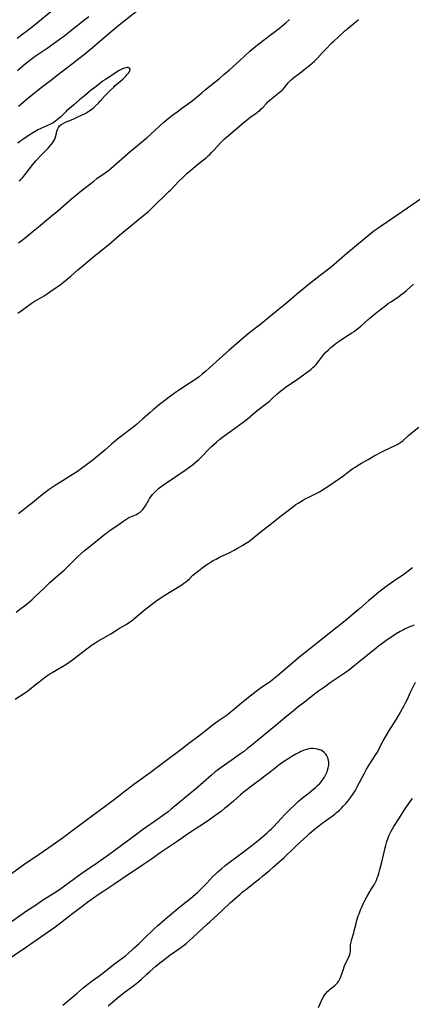
# Model space of a CAD drawing. Units: inches. Extents: x 2091569 to 2097036, y 223119 to 228632.
# Drawn here: x 2094127 to 2094244, y 225971 to 226265 of the extents above; entities that cross this region are included whole.
import ezdxf

# ---------------------------------------------------------------- set-up
doc = ezdxf.new("R2010")
doc.units = ezdxf.units.IN
doc.header["$MEASUREMENT"] = 0
doc.layers.add('c_13_T13S_R19E', color=234, linetype='Continuous')

msp = doc.modelspace()

# ---------------------------------------------------------------- linework, layer by layer
at = {"layer": 'c_13_T13S_R19E'}
for points in [[(2094165.69, 226270.85, 834), (2094158.33, 226265.14, 834), (2094156.43, 226263.62, 834), (2094154.6, 226262.11, 834), (2094151.22, 226259.2, 834), (2094148.43, 226256.82, 834), (2094147.37, 226255.93, 834), (2094146.11, 226254.9, 834), (2094144.39, 226253.53, 834), (2094142.51, 226252.06, 834), (2094137.94, 226248.54, 834), (2094136.27, 226247.24, 834), (2094133.48, 226245.14, 834), (2094132.08, 226244.07, 834), (2094130.65, 226242.92, 834), (2094129.03, 226241.57, 834), (2094126.32, 226239.35, 834)], [(2094137.15, 226268.53, 838), (2094131.03, 226263.55, 838), (2094128.76, 226261.77, 838), (2094127.65, 226260.94, 838), (2094125.91, 226259.68, 838)], [(2094147.34, 226266.15, 836), (2094146.22, 226265.23, 836), (2094141.87, 226261.78, 836), (2094140.15, 226260.45, 836), (2094138.51, 226259.23, 836), (2094136.68, 226257.91, 836), (2094134.92, 226256.68, 836), (2094131.34, 226254.24, 836), (2094130.17, 226253.4, 836), (2094129.6, 226252.97, 836), (2094128.45, 226252.03, 836), (2094126.07, 226249.99, 836)], [(2094126.12, 226177.58, 836), (2094126.75, 226177.96, 836), (2094127.49, 226178.47, 836), (2094129.03, 226179.66, 836), (2094130.09, 226180.43, 836), (2094130.75, 226180.87, 836), (2094131.32, 226181.23, 836), (2094131.9, 226181.57, 836), (2094133.99, 226182.75, 836), (2094134.65, 226183.16, 836), (2094135.73, 226183.88, 836), (2094137.92, 226185.42, 836), (2094138.81, 226186.06, 836), (2094139.78, 226186.8, 836), (2094140.88, 226187.69, 836), (2094141.94, 226188.58, 836), (2094144.07, 226190.49, 836), (2094145.13, 226191.39, 836), (2094148.98, 226194.59, 836), (2094152.32, 226197.27, 836), (2094153.34, 226198.1, 836), (2094156.52, 226200.81, 836), (2094159.34, 226203.1, 836), (2094162.11, 226205.44, 836), (2094164.27, 226207.19, 836), (2094165.19, 226207.97, 836), (2094166.12, 226208.83, 836), (2094171.3, 226213.86, 836), (2094171.78, 226214.35, 836), (2094174.29, 226217, 836), (2094175.14, 226217.83, 836), (2094175.72, 226218.37, 836), (2094176.7, 226219.26, 836), (2094178.43, 226220.77, 836), (2094179.81, 226221.94, 836), (2094182.5, 226224.09, 836), (2094183.15, 226224.65, 836), (2094183.61, 226225.08, 836), (2094184.06, 226225.52, 836), (2094184.83, 226226.33, 836), (2094186.67, 226228.41, 836), (2094187.12, 226228.87, 836), (2094187.78, 226229.51, 836), (2094188.48, 226230.12, 836), (2094191.09, 226232.29, 836), (2094193.8, 226234.62, 836), (2094194.92, 226235.55, 836), (2094195.63, 226236.1, 836), (2094197.58, 226237.46, 836), (2094198.02, 226237.8, 836), (2094198.44, 226238.15, 836), (2094198.91, 226238.59, 836), (2094199.36, 226239.06, 836), (2094200.42, 226240.21, 836), (2094200.91, 226240.71, 836), (2094201.45, 226241.21, 836), (2094202.12, 226241.76, 836), (2094204.16, 226243.36, 836), (2094204.67, 226243.8, 836), (2094205.1, 226244.19, 836), (2094205.5, 226244.6, 836), (2094205.81, 226244.96, 836), (2094206.91, 226246.34, 836), (2094207.22, 226246.69, 836), (2094207.62, 226247.1, 836), (2094207.87, 226247.33, 836), (2094208.61, 226247.94, 836), (2094210.95, 226249.69, 836), (2094212.15, 226250.62, 836), (2094213.4, 226251.66, 836), (2094214.76, 226252.86, 836), (2094215.3, 226253.39, 836), (2094215.69, 226253.79, 836), (2094217.17, 226255.41, 836), (2094217.75, 226256.01, 836), (2094220.13, 226258.43, 836), (2094220.64, 226258.92, 836), (2094221.73, 226259.91, 836), (2094223.92, 226261.95, 836), (2094224.84, 226262.74, 836), (2094227.22, 226264.68, 836), (2094227.92, 226265.27, 836)], [(2094126.34, 226198.56, 834), (2094127.56, 226199.42, 834), (2094128.47, 226200.13, 834), (2094130.72, 226202.07, 834), (2094131.69, 226202.89, 834), (2094135.99, 226206.4, 834), (2094138.07, 226208.17, 834), (2094142.32, 226211.85, 834), (2094143.76, 226213.06, 834), (2094145.09, 226214.13, 834), (2094148.82, 226217.03, 834), (2094149.79, 226217.75, 834), (2094152.24, 226219.48, 834), (2094153.23, 226220.23, 834), (2094153.97, 226220.83, 834), (2094156.4, 226222.93, 834), (2094159.73, 226225.84, 834), (2094164.66, 226229.95, 834), (2094169.82, 226234.62, 834), (2094170.96, 226235.6, 834), (2094172.08, 226236.49, 834), (2094173.73, 226237.74, 834), (2094175.49, 226239.03, 834), (2094177.85, 226240.73, 834), (2094178.76, 226241.41, 834), (2094179.95, 226242.4, 834), (2094181.14, 226243.44, 834), (2094182.26, 226244.4, 834), (2094185.12, 226246.67, 834), (2094186.39, 226247.7, 834), (2094187.75, 226248.84, 834), (2094189.41, 226250.29, 834), (2094192.52, 226253.06, 834), (2094195.52, 226255.81, 834), (2094197.28, 226257.31, 834), (2094198.52, 226258.33, 834), (2094199.42, 226259.04, 834), (2094202.36, 226261.23, 834), (2094204.37, 226262.76, 834), (2094205.05, 226263.3, 834), (2094206.27, 226264.31, 834), (2094207.38, 226265.29, 834)], [(2094126.6, 226216.96, 832), (2094127.08, 226217.46, 832), (2094127.58, 226218.03, 832), (2094128.67, 226219.38, 832), (2094130.68, 226221.96, 832), (2094131.57, 226223.05, 832), (2094132.04, 226223.6, 832), (2094133.03, 226224.67, 832), (2094134.73, 226226.35, 832), (2094135.17, 226226.81, 832), (2094135.73, 226227.44, 832), (2094136.24, 226228.08, 832), (2094136.6, 226228.57, 832), (2094136.92, 226229.06, 832), (2094137.19, 226229.57, 832), (2094137.44, 226230.26, 832), (2094137.61, 226230.85, 832), (2094137.85, 226231.89, 832), (2094138.03, 226232.48, 832), (2094138.28, 226233.02, 832), (2094138.65, 226233.5, 832), (2094139.12, 226233.91, 832), (2094139.45, 226234.13, 832), (2094140.16, 226234.5, 832), (2094142.88, 226235.65, 832), (2094144.31, 226236.28, 832), (2094144.98, 226236.59, 832), (2094146.11, 226237.16, 832), (2094146.65, 226237.45, 832), (2094147.18, 226237.77, 832), (2094147.61, 226238.04, 832), (2094148.36, 226238.58, 832), (2094148.83, 226238.97, 832), (2094149.28, 226239.37, 832), (2094150.23, 226240.29, 832), (2094150.76, 226240.86, 832), (2094152.25, 226242.58, 832), (2094152.92, 226243.28, 832), (2094153.83, 226244.19, 832), (2094154.81, 226245.12, 832), (2094155.28, 226245.54, 832), (2094156.96, 226246.96, 832), (2094157.64, 226247.58, 832), (2094158.4, 226248.35, 832), (2094158.76, 226248.75, 832), (2094159.08, 226249.14, 832), (2094159.41, 226249.62, 832), (2094159.62, 226250.01, 832), (2094159.72, 226250.46, 832), (2094159.55, 226250.8, 832), (2094159.17, 226250.96, 832), (2094158.85, 226250.94, 832), (2094158.48, 226250.87, 832), (2094157.98, 226250.73, 832), (2094157.43, 226250.54, 832), (2094156.84, 226250.28, 832), (2094156.23, 226249.93, 832), (2094154.63, 226248.84, 832), (2094152.39, 226247.42, 832), (2094151.69, 226246.95, 832), (2094150.68, 226246.21, 832), (2094149.51, 226245.29, 832), (2094148.02, 226244.21, 832), (2094147.53, 226243.83, 832), (2094146.06, 226242.54, 832), (2094144.54, 226241.28, 832), (2094142.87, 226239.82, 832), (2094141.59, 226238.76, 832), (2094140.84, 226238.11, 832), (2094140.46, 226237.75, 832), (2094139.56, 226236.85, 832), (2094138.95, 226236.26, 832), (2094138.12, 226235.52, 832), (2094137.27, 226234.85, 832), (2094136.54, 226234.38, 832), (2094135.94, 226234.06, 832), (2094134.8, 226233.54, 832), (2094133, 226232.74, 832), (2094132.15, 226232.32, 832), (2094131.34, 226231.88, 832), (2094130.82, 226231.58, 832), (2094129.53, 226230.78, 832), (2094127.91, 226229.68, 832), (2094127.33, 226229.26, 832), (2094126.76, 226228.81, 832), (2094126.19, 226228.32, 832)], [(2094246.48, 226211.63, 836), (2094242.6, 226208.96, 836), (2094239.13, 226206.49, 836), (2094234.46, 226203.35, 836), (2094233.71, 226202.84, 836), (2094232.56, 226202.01, 836), (2094231.46, 226201.15, 836), (2094225.52, 226196.32, 836), (2094224.45, 226195.39, 836), (2094222.21, 226193.38, 836), (2094220.59, 226192.01, 836), (2094219.35, 226191.03, 836), (2094216.5, 226188.83, 836), (2094213.36, 226186.28, 836), (2094210.48, 226184.02, 836), (2094209.41, 226183.13, 836), (2094206.39, 226180.57, 836), (2094203.99, 226178.58, 836), (2094199.98, 226175.21, 836), (2094198.37, 226173.92, 836), (2094195.5, 226171.72, 836), (2094192.97, 226169.64, 836), (2094189.17, 226166.4, 836), (2094188.18, 226165.53, 836), (2094186.48, 226164.01, 836), (2094183.41, 226161.17, 836), (2094182.33, 226160.21, 836), (2094181.28, 226159.32, 836), (2094180.31, 226158.55, 836), (2094179.02, 226157.61, 836), (2094177.39, 226156.52, 836), (2094174.51, 226154.67, 836), (2094173.54, 226154.01, 836), (2094171.42, 226152.47, 836), (2094169.65, 226151.14, 836), (2094168.48, 226150.24, 836), (2094167.29, 226149.28, 836), (2094166.55, 226148.67, 836), (2094165.67, 226147.9, 836), (2094163.39, 226145.82, 836), (2094161.66, 226144.31, 836), (2094160.93, 226143.69, 836), (2094156.46, 226140.25, 836), (2094155.33, 226139.36, 836), (2094154.17, 226138.39, 836), (2094152.18, 226136.61, 836), (2094150.99, 226135.6, 836), (2094148.64, 226133.69, 836), (2094146.69, 226132.17, 836), (2094145.21, 226131.08, 836), (2094143.96, 226130.23, 836), (2094142.39, 226129.22, 836), (2094138.87, 226127.07, 836), (2094137.61, 226126.28, 836), (2094135.49, 226124.86, 836), (2094134.28, 226123.98, 836), (2094132.89, 226122.87, 836), (2094130.52, 226120.89, 836), (2094129.38, 226119.98, 836), (2094126.38, 226117.62, 836)], [(2094125.65, 226088.22, 836), (2094127.08, 226089.26, 836), (2094128.5, 226090.37, 836), (2094129.59, 226091.27, 836), (2094130.32, 226091.9, 836), (2094131.03, 226092.55, 836), (2094134.08, 226095.49, 836), (2094135.76, 226097.05, 836), (2094136.49, 226097.7, 836), (2094138.84, 226099.74, 836), (2094139.96, 226100.74, 836), (2094141.34, 226102.06, 836), (2094144.01, 226104.74, 836), (2094144.94, 226105.63, 836), (2094145.93, 226106.49, 836), (2094148.87, 226108.84, 836), (2094151.02, 226110.63, 836), (2094152.11, 226111.49, 836), (2094152.7, 226111.93, 836), (2094153.49, 226112.48, 836), (2094155.72, 226113.98, 836), (2094157.85, 226115.48, 836), (2094158.45, 226115.88, 836), (2094159.04, 226116.23, 836), (2094159.63, 226116.55, 836), (2094161.59, 226117.42, 836), (2094162.05, 226117.66, 836), (2094162.7, 226118.09, 836), (2094163.12, 226118.44, 836), (2094163.5, 226118.84, 836), (2094164.02, 226119.53, 836), (2094164.32, 226120.01, 836), (2094165.2, 226121.56, 836), (2094165.52, 226122.11, 836), (2094165.88, 226122.65, 836), (2094166.37, 226123.3, 836), (2094166.78, 226123.79, 836), (2094167.27, 226124.29, 836), (2094167.79, 226124.78, 836), (2094168.19, 226125.12, 836), (2094169.03, 226125.78, 836), (2094170.27, 226126.65, 836), (2094176.12, 226130.59, 836), (2094177.3, 226131.43, 836), (2094178.34, 226132.23, 836), (2094179.64, 226133.31, 836), (2094180.24, 226133.85, 836), (2094180.87, 226134.45, 836), (2094181.49, 226135.06, 836), (2094182.97, 226136.62, 836), (2094184.01, 226137.66, 836), (2094185.48, 226139, 836), (2094186.55, 226139.9, 836), (2094187.76, 226140.83, 836), (2094189.1, 226141.82, 836), (2094193.47, 226144.96, 836), (2094194.69, 226145.91, 836), (2094197.06, 226147.94, 836), (2094197.93, 226148.63, 836), (2094200.14, 226150.3, 836), (2094201.21, 226151.17, 836), (2094202.05, 226151.91, 836), (2094203.56, 226153.32, 836), (2094204.25, 226153.93, 836), (2094204.63, 226154.25, 836), (2094205.4, 226154.86, 836), (2094206.16, 226155.42, 836), (2094207.51, 226156.37, 836), (2094209.74, 226157.85, 836), (2094211.53, 226159.07, 836), (2094212.66, 226159.88, 836), (2094213.31, 226160.38, 836), (2094213.83, 226160.81, 836), (2094214.34, 226161.26, 836), (2094214.82, 226161.73, 836), (2094215.26, 226162.21, 836), (2094215.68, 226162.71, 836), (2094217.53, 226165.06, 836), (2094218.23, 226165.89, 836), (2094218.95, 226166.63, 836), (2094219.64, 226167.25, 836), (2094220.58, 226168.01, 836), (2094221.32, 226168.57, 836), (2094222.47, 226169.39, 836), (2094224.06, 226170.44, 836), (2094225.96, 226171.63, 836), (2094226.62, 226172.07, 836), (2094227.27, 226172.53, 836), (2094228.19, 226173.26, 836), (2094228.76, 226173.76, 836), (2094230.87, 226175.7, 836), (2094231.54, 226176.28, 836), (2094232.49, 226177.06, 836), (2094233.23, 226177.65, 836), (2094235.86, 226179.68, 836), (2094236.97, 226180.5, 836), (2094237.62, 226180.96, 836), (2094239.88, 226182.46, 836), (2094240.75, 226183.08, 836), (2094241.21, 226183.43, 836), (2094242.3, 226184.32, 836), (2094243.39, 226185.3, 836), (2094244.37, 226186.21, 836)], [(2094125.38, 226062.2, 838), (2094128.44, 226064.14, 838), (2094129.06, 226064.58, 838), (2094129.65, 226065.03, 838), (2094131.33, 226066.44, 838), (2094132.49, 226067.38, 838), (2094134.02, 226068.54, 838), (2094135.1, 226069.33, 838), (2094135.71, 226069.75, 838), (2094136.42, 226070.19, 838), (2094140.04, 226072.28, 838), (2094140.5, 226072.56, 838), (2094141.47, 226073.19, 838), (2094142.51, 226073.93, 838), (2094146.51, 226077.05, 838), (2094147.52, 226077.81, 838), (2094148.2, 226078.3, 838), (2094149.15, 226078.92, 838), (2094150.08, 226079.48, 838), (2094153.25, 226081.28, 838), (2094153.93, 226081.69, 838), (2094155.68, 226082.83, 838), (2094156.53, 226083.37, 838), (2094158.48, 226084.51, 838), (2094159.55, 226085.18, 838), (2094160.07, 226085.55, 838), (2094160.64, 226086, 838), (2094163.06, 226088.05, 838), (2094164.41, 226089.14, 838), (2094166.87, 226091.07, 838), (2094167.78, 226091.76, 838), (2094168.54, 226092.29, 838), (2094169.6, 226092.97, 838), (2094175.12, 226096.4, 838), (2094175.73, 226096.8, 838), (2094176.31, 226097.22, 838), (2094176.87, 226097.66, 838), (2094177.42, 226098.17, 838), (2094178.49, 226099.22, 838), (2094179.3, 226099.93, 838), (2094180.11, 226100.56, 838), (2094181.1, 226101.31, 838), (2094182.32, 226102.19, 838), (2094182.87, 226102.57, 838), (2094183.72, 226103.11, 838), (2094184.56, 226103.6, 838), (2094185.43, 226104.06, 838), (2094186.46, 226104.58, 838), (2094189.32, 226105.93, 838), (2094190.8, 226106.7, 838), (2094191.96, 226107.36, 838), (2094193.35, 226108.18, 838), (2094194.17, 226108.68, 838), (2094195.18, 226109.34, 838), (2094196.16, 226110.08, 838), (2094198.5, 226112.04, 838), (2094201.98, 226114.64, 838), (2094204.55, 226116.73, 838), (2094206.58, 226118.27, 838), (2094209.26, 226120.33, 838), (2094209.88, 226120.77, 838), (2094210.38, 226121.1, 838), (2094211.2, 226121.58, 838), (2094211.81, 226121.91, 838), (2094213.47, 226122.77, 838), (2094216.28, 226124.19, 838), (2094216.78, 226124.47, 838), (2094217.53, 226124.9, 838), (2094218.84, 226125.76, 838), (2094222.28, 226128.09, 838), (2094223.56, 226129.04, 838), (2094225.59, 226130.61, 838), (2094226.26, 226131.09, 838), (2094226.96, 226131.56, 838), (2094227.87, 226132.13, 838), (2094228.81, 226132.67, 838), (2094230.87, 226133.82, 838), (2094232.65, 226134.89, 838), (2094233.41, 226135.32, 838), (2094234.5, 226135.9, 838), (2094235.71, 226136.5, 838), (2094238.95, 226138.04, 838), (2094239.51, 226138.33, 838), (2094240.05, 226138.64, 838), (2094240.65, 226139.04, 838), (2094241.28, 226139.53, 838), (2094242.94, 226140.99, 838), (2094243.61, 226141.55, 838), (2094246.02, 226143.44, 838)], [(2094244.05, 226101.43, 838), (2094241.86, 226099.75, 838), (2094240.81, 226098.97, 838), (2094239.55, 226098.1, 838), (2094237.52, 226096.76, 838), (2094236.09, 226095.74, 838), (2094235.21, 226095.06, 838), (2094234.03, 226094.12, 838), (2094232.04, 226092.47, 838), (2094230.99, 226091.58, 838), (2094228.36, 226089.28, 838), (2094226.58, 226087.8, 838), (2094223.94, 226085.63, 838), (2094219.72, 226082.21, 838), (2094215.78, 226079.11, 838), (2094213.36, 226077.16, 838), (2094210.5, 226074.9, 838), (2094203.73, 226069.17, 838), (2094202.29, 226067.98, 838), (2094201.55, 226067.41, 838), (2094200.93, 226066.96, 838), (2094199, 226065.63, 838), (2094197.78, 226064.76, 838), (2094196.09, 226063.47, 838), (2094193.01, 226061.02, 838), (2094190.55, 226058.9, 838), (2094189.55, 226058.08, 838), (2094188.68, 226057.43, 838), (2094185.97, 226055.56, 838), (2094184.26, 226054.3, 838), (2094183.01, 226053.35, 838), (2094179.81, 226050.84, 838), (2094177.68, 226049.2, 838), (2094174.46, 226046.78, 838), (2094171.39, 226044.46, 838), (2094167.83, 226041.78, 838), (2094165.67, 226040.18, 838), (2094160.8, 226036.67, 838), (2094159.5, 226035.67, 838), (2094156.96, 226033.64, 838), (2094155.8, 226032.76, 838), (2094151.81, 226029.77, 838), (2094149.65, 226028.17, 838), (2094145.38, 226025.06, 838), (2094142.64, 226022.98, 838), (2094139.75, 226020.83, 838), (2094137.44, 226019.17, 838), (2094135.39, 226017.72, 838), (2094130.89, 226014.68, 838), (2094128.63, 226013.13, 838), (2094126.89, 226011.91, 838), (2094120.97, 226007.62, 838)], [(2094244.57, 226084.32, 836), (2094243.01, 226083.68, 836), (2094241.92, 226083.18, 836), (2094241.37, 226082.91, 836), (2094240.39, 226082.38, 836), (2094239.25, 226081.68, 836), (2094236.13, 226079.6, 836), (2094234.9, 226078.75, 836), (2094233.89, 226077.99, 836), (2094233.2, 226077.43, 836), (2094228.1, 226073.24, 836), (2094226.57, 226072.03, 836), (2094225.35, 226071.09, 836), (2094223.67, 226069.88, 836), (2094219.53, 226067.04, 836), (2094217.76, 226065.81, 836), (2094216, 226064.56, 836), (2094214.81, 226063.66, 836), (2094212.21, 226061.6, 836), (2094209.86, 226059.78, 836), (2094208.58, 226058.74, 836), (2094205.96, 226056.61, 836), (2094203.45, 226054.53, 836), (2094197.78, 226049.79, 836), (2094196.12, 226048.45, 836), (2094194.91, 226047.5, 836), (2094193.84, 226046.68, 836), (2094192.73, 226045.86, 836), (2094189.91, 226043.84, 836), (2094186.96, 226041.77, 836), (2094185.7, 226040.84, 836), (2094185.17, 226040.43, 836), (2094184.06, 226039.5, 836), (2094181.55, 226037.27, 836), (2094179.26, 226035.31, 836), (2094175.99, 226032.58, 836), (2094172.02, 226029.31, 836), (2094171.06, 226028.54, 836), (2094170.05, 226027.77, 836), (2094167.02, 226025.6, 836), (2094163.42, 226023.1, 836), (2094161.29, 226021.58, 836), (2094157.12, 226018.46, 836), (2094153.38, 226015.7, 836), (2094149.95, 226013.25, 836), (2094146.57, 226010.97, 836), (2094145.29, 226010.08, 836), (2094143.09, 226008.48, 836), (2094138.97, 226005.45, 836), (2094138.28, 226004.97, 836), (2094137.22, 226004.28, 836), (2094133.54, 226001.98, 836), (2094131.38, 226000.56, 836), (2094128.78, 225998.79, 836), (2094119.93, 225992.62, 836)], [(2094153.16, 225970.51, 836), (2094153.83, 225971.13, 836), (2094156.48, 225973.32, 836), (2094157.29, 225973.97, 836), (2094157.95, 225974.47, 836), (2094160.4, 225976.26, 836), (2094161.68, 225977.27, 836), (2094162.97, 225978.38, 836), (2094164.7, 225979.98, 836), (2094165.5, 225980.69, 836), (2094167.43, 225982.38, 836), (2094168.55, 225983.33, 836), (2094169.26, 225983.89, 836), (2094171.59, 225985.66, 836), (2094174.87, 225987.92, 836), (2094175.99, 225988.78, 836), (2094176.6, 225989.29, 836), (2094177.42, 225990.01, 836), (2094178.55, 225991.03, 836), (2094182.69, 225994.94, 836), (2094183.52, 225995.68, 836), (2094184.82, 225996.8, 836), (2094185.83, 225997.72, 836), (2094187.42, 225999.2, 836), (2094189.6, 226001.32, 836), (2094192.55, 226003.93, 836), (2094193.17, 226004.46, 836), (2094194.25, 226005.33, 836), (2094197.17, 226007.57, 836), (2094198.38, 226008.53, 836), (2094199.3, 226009.28, 836), (2094201.42, 226011.09, 836), (2094202.53, 226012.05, 836), (2094205.7, 226014.89, 836), (2094208.78, 226017.8, 836), (2094210.48, 226019.42, 836), (2094212.58, 226021.36, 836), (2094213.29, 226022, 836), (2094214.6, 226023.11, 836), (2094216.59, 226024.71, 836), (2094217.41, 226025.32, 836), (2094219.82, 226027.03, 836), (2094220.84, 226027.81, 836), (2094221.42, 226028.28, 836), (2094222.28, 226029.03, 836), (2094222.86, 226029.58, 836), (2094223.42, 226030.16, 836), (2094224.37, 226031.21, 836), (2094224.81, 226031.74, 836), (2094225.71, 226032.91, 836), (2094226.36, 226033.85, 836), (2094226.93, 226034.78, 836), (2094227.59, 226035.96, 836), (2094229.74, 226040.08, 836), (2094230.39, 226041.24, 836), (2094231.38, 226042.88, 836), (2094233.15, 226045.61, 836), (2094233.62, 226046.37, 836), (2094234.08, 226047.21, 836), (2094235.37, 226049.7, 836), (2094236.31, 226051.39, 836), (2094237.03, 226052.6, 836), (2094239.32, 226056.25, 836), (2094240.02, 226057.41, 836), (2094240.64, 226058.48, 836), (2094241.51, 226060.05, 836), (2094242.14, 226061.27, 836), (2094242.5, 226062.02, 836), (2094243.64, 226064.5, 836), (2094244.99, 226067.22, 836)], [(2094139.63, 225970.71, 834), (2094140.81, 225971.75, 834), (2094141.95, 225972.7, 834), (2094143.91, 225974.32, 834), (2094145.71, 225975.86, 834), (2094147.1, 225977.02, 834), (2094148.4, 225978.02, 834), (2094150.33, 225979.41, 834), (2094151.53, 225980.31, 834), (2094154.61, 225982.73, 834), (2094157.59, 225984.97, 834), (2094158.3, 225985.51, 834), (2094159.23, 225986.27, 834), (2094160.13, 225987.07, 834), (2094160.85, 225987.74, 834), (2094162.38, 225989.19, 834), (2094164.87, 225991.64, 834), (2094165.95, 225992.68, 834), (2094166.95, 225993.61, 834), (2094167.86, 225994.43, 834), (2094170.15, 225996.41, 834), (2094173.94, 225999.58, 834), (2094175.06, 226000.5, 834), (2094177.87, 226002.74, 834), (2094179.11, 226003.77, 834), (2094179.81, 226004.39, 834), (2094180.88, 226005.41, 834), (2094181.52, 226006.07, 834), (2094182.61, 226007.21, 834), (2094184.43, 226009.14, 834), (2094185.28, 226010, 834), (2094185.93, 226010.62, 834), (2094186.58, 226011.19, 834), (2094187.07, 226011.59, 834), (2094188.13, 226012.42, 834), (2094193.17, 226016.21, 834), (2094196.1, 226018.48, 834), (2094197.05, 226019.24, 834), (2094198.42, 226020.36, 834), (2094200.64, 226022.25, 834), (2094201.28, 226022.82, 834), (2094201.91, 226023.43, 834), (2094202.54, 226024.04, 834), (2094203.71, 226025.27, 834), (2094204.93, 226026.62, 834), (2094205.88, 226027.64, 834), (2094206.91, 226028.68, 834), (2094209.44, 226031.12, 834), (2094210.01, 226031.66, 834), (2094210.74, 226032.28, 834), (2094211.66, 226033, 834), (2094213.22, 226034.17, 834), (2094214.05, 226034.84, 834), (2094215.07, 226035.73, 834), (2094215.74, 226036.35, 834), (2094216.37, 226036.99, 834), (2094216.88, 226037.58, 834), (2094217.34, 226038.19, 834), (2094217.76, 226038.83, 834), (2094218.24, 226039.71, 834), (2094218.57, 226040.46, 834), (2094218.74, 226040.94, 834), (2094218.94, 226041.7, 834), (2094219.06, 226042.46, 834), (2094219.08, 226043.37, 834), (2094218.91, 226044.33, 834), (2094218.71, 226044.89, 834), (2094218.44, 226045.41, 834), (2094218.2, 226045.75, 834), (2094217.73, 226046.25, 834), (2094217.18, 226046.67, 834), (2094216.77, 226046.9, 834), (2094216.34, 226047.08, 834), (2094215.74, 226047.27, 834), (2094215.12, 226047.38, 834), (2094214.32, 226047.44, 834), (2094213.68, 226047.4, 834), (2094213.08, 226047.31, 834), (2094212.48, 226047.17, 834), (2094211.97, 226047.02, 834), (2094211.48, 226046.84, 834), (2094210.69, 226046.52, 834), (2094210.4, 226046.38, 834), (2094209.26, 226045.77, 834), (2094208.04, 226045.06, 834), (2094207.1, 226044.47, 834), (2094205.84, 226043.64, 834), (2094204.57, 226042.74, 834), (2094201.52, 226040.39, 834), (2094199.71, 226038.94, 834), (2094199.04, 226038.43, 834), (2094196.74, 226036.73, 834), (2094193.53, 226034.29, 834), (2094192.65, 226033.56, 834), (2094190.62, 226031.73, 834), (2094188.72, 226030.11, 834), (2094188.04, 226029.56, 834), (2094186.99, 226028.74, 834), (2094184.63, 226026.98, 834), (2094182.85, 226025.76, 834), (2094180.49, 226024.23, 834), (2094177.49, 226022.24, 834), (2094175.02, 226020.51, 834), (2094173.46, 226019.45, 834), (2094168.97, 226016.48, 834), (2094168.28, 226016, 834), (2094166.06, 226014.4, 834), (2094163.74, 226012.79, 834), (2094162.4, 226011.89, 834), (2094159.48, 226009.96, 834), (2094154.79, 226006.79, 834), (2094151.58, 226004.64, 834), (2094150.47, 226003.87, 834), (2094147.1, 226001.47, 834), (2094144.44, 225999.52, 834), (2094142.56, 225998.09, 834), (2094138.93, 225995.22, 834), (2094136.91, 225993.72, 834), (2094133.37, 225991.23, 834), (2094128.69, 225988.03, 834), (2094121.36, 225983.06, 834)], [(2094216, 225970.05, 838), (2094216.8, 225971.83, 838), (2094217.14, 225972.51, 838), (2094217.5, 225973.18, 838), (2094217.82, 225973.68, 838), (2094218.24, 225974.25, 838), (2094218.7, 225974.77, 838), (2094219.15, 225975.21, 838), (2094219.61, 225975.61, 838), (2094220.84, 225976.62, 838), (2094221.35, 225977.09, 838), (2094221.64, 225977.4, 838), (2094221.97, 225977.83, 838), (2094222.19, 225978.18, 838), (2094222.56, 225978.94, 838), (2094222.86, 225979.75, 838), (2094223.43, 225981.49, 838), (2094223.69, 225982.21, 838), (2094223.92, 225982.77, 838), (2094224.97, 225984.89, 838), (2094225.25, 225985.59, 838), (2094225.43, 225986.24, 838), (2094225.52, 225986.91, 838), (2094225.61, 225988.71, 838), (2094225.66, 225989.15, 838), (2094225.73, 225989.55, 838), (2094225.88, 225990.18, 838), (2094226.52, 225992.33, 838), (2094226.69, 225992.97, 838), (2094227.23, 225995.15, 838), (2094227.5, 225996.14, 838), (2094227.88, 225997.4, 838), (2094228.11, 225998.05, 838), (2094228.57, 225999.23, 838), (2094228.83, 225999.84, 838), (2094229.38, 226001.04, 838), (2094229.75, 226001.76, 838), (2094230.49, 226003.1, 838), (2094231.89, 226005.46, 838), (2094232.62, 226006.73, 838), (2094232.91, 226007.29, 838), (2094233.31, 226008.13, 838), (2094233.57, 226008.76, 838), (2094233.82, 226009.4, 838), (2094234.04, 226010.04, 838), (2094234.37, 226011.23, 838), (2094234.89, 226013.44, 838), (2094235.94, 226017.71, 838), (2094236.12, 226018.43, 838), (2094236.46, 226019.63, 838), (2094236.83, 226020.75, 838), (2094237.07, 226021.38, 838), (2094237.49, 226022.31, 838), (2094237.72, 226022.73, 838), (2094238.12, 226023.42, 838), (2094238.54, 226024.1, 838), (2094240.22, 226026.69, 838), (2094242.05, 226029.59, 838), (2094242.79, 226030.67, 838), (2094243.7, 226031.96, 838), (2094244.14, 226032.53, 838)]]:
    msp.add_polyline3d(points, dxfattribs=at)

doc.saveas('drawing.dxf')
